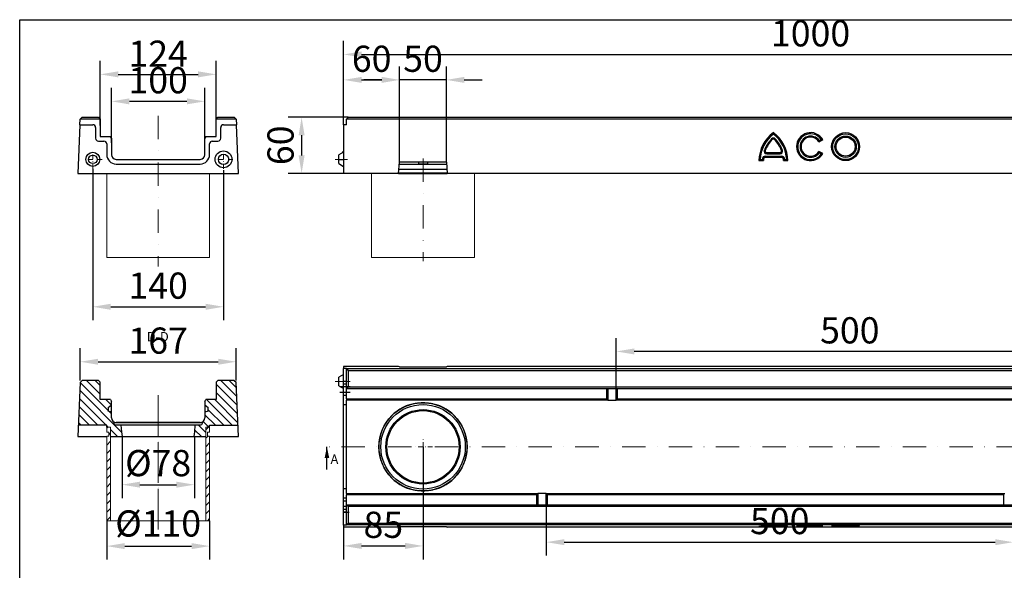
# Model space of a CAD drawing. Units: millimetres. Extents: x -8561 to 6300, y -31 to 7938.
# Drawn here: x -1897 to -843, y 6201 to 6790 of the extents above; entities that cross this region are included whole.
import ezdxf

# ---------------------------------------------------------------- set-up
doc = ezdxf.new("R2010")
doc.units = ezdxf.units.MM
doc.header["$PDSIZE"] = -1
doc.linetypes.add('STRICHPUNKT', pattern=[1, 0.5, -0.25, 0, -0.25])
for name, color, linetype, lineweight in [('BEMASS', 3, 'Continuous', 5), ('DUENN-18', 140, 'Continuous', 9), ('MITTE', 1, 'STRICHPUNKT', 13), ('SCHRAFF', 6, 'Continuous', 5), ('SICHTBAR', 7, 'Continuous', 25)]:
    doc.layers.add(name, color=color, linetype=linetype, lineweight=lineweight)
doc.styles.add('SLDTEXTSTYLE0', font='TXT', dxfattribs={"width": 0.75})
doc.styles.get("Standard").update_dxf_attribs({"font": 'ARIALN.TTF'})
doc.dimstyles.new('JG', dxfattribs={"dimscale": 8, "dimtxt": 3.5, "dimasz": 2.4, "dimexe": 1.8, "dimexo": 0, "dimgap": 1, "dimtad": 1, "dimdec": 0, "dimrnd": 0.01, "dimzin": 0, "dimdsep": 46, "dimtxsty": 'Standard', "dimcen": 3, "dimclrd": 256, "dimclre": 256, "dimclrt": 132, "dimadec": 0, "dimazin": 0, "dimtfac": 1, "dimtdec": 0, "dimtmove": 0, "dimatfit": 3, "dimfxl": 1, "dimtolj": 1, "dimtzin": 0, "dimarcsym": 0})
pattern_1 = [(135, (-148.3084, -2071.317), (-4.490128, -4.490128), [])]
pattern_2 = [(45, (-2430.286, -1754.18), (-4.490128, 4.490128), [])]

# ---------------------------------------------------------------- blocks, each defined once
blk = doc.blocks.new('*D5')
at = {"layer": 'BEMASS', "lineweight": -2, "transparency": 16777216}
for p, q in [((-1545.3, 6685.4), (-1609.7, 6685.4)), ((-1595.3, 6666.2), (-1595.3, 6644.6)), ((-1550.3, 6625.4), (-1609.7, 6625.4))]:
    blk.add_line(p, q, dxfattribs=at)
at = {"layer": 'BEMASS', "transparency": 16777216}
for points in [[(-1598.5, 6666.2), (-1592.1, 6666.2), (-1595.3, 6685.4)], [(-1598.5, 6644.6), (-1592.1, 6644.6), (-1595.3, 6625.4)]]:
    blk.add_solid(points, dxfattribs=at)
at = {"layer": 'Defpoints', "color": 0, "transparency": 16777216}
for p in [(-1545.3, 6685.4), (-1595.3, 6625.4), (-1550.3, 6625.4)]:
    blk.add_point(p, dxfattribs=at)
at = {"layer": 'BEMASS', "color": 132, "transparency": 16777216, "insert": (-1631.9, 6655.4), "char_height": 28, "attachment_point": 2, "rotation": 90}
blk.add_mtext('\\A1;60', dxfattribs=at)
blk = doc.blocks.new('*D6')
at = {"layer": 'BEMASS', "lineweight": -2, "transparency": 16777216}
for p, q in [((-1550.3, 6677.4), (-1550.3, 6739.8)), ((-1490.3, 6637.4), (-1490.3, 6739.8)), ((-1531.1, 6725.4), (-1509.5, 6725.4))]:
    blk.add_line(p, q, dxfattribs=at)
at = {"layer": 'BEMASS', "transparency": 16777216}
for points in [[(-1531.1, 6728.6), (-1531.1, 6722.2), (-1550.3, 6725.4)], [(-1509.5, 6728.6), (-1509.5, 6722.2), (-1490.3, 6725.4)]]:
    blk.add_solid(points, dxfattribs=at)
at = {"layer": 'Defpoints', "color": 0, "transparency": 16777216}
for p in [(-1490.3, 6725.4), (-1550.3, 6677.4), (-1490.3, 6637.4)]:
    blk.add_point(p, dxfattribs=at)
at = {"layer": 'BEMASS', "color": 132, "transparency": 16777216, "insert": (-1520.3, 6762), "char_height": 28, "attachment_point": 2}
blk.add_mtext('\\A1;60', dxfattribs=at)
blk = doc.blocks.new('*D7')
at = {"layer": 'BEMASS', "lineweight": -2, "transparency": 16777216}
for p, q in [((-1490.3, 6637.4), (-1490.3, 6739.8)), ((-1440.3, 6637.4), (-1440.3, 6739.8)), ((-1509.5, 6725.4), (-1528.7, 6725.4)), ((-1440.3, 6725.4), (-1490.3, 6725.4)), ((-1421.1, 6725.4), (-1401.9, 6725.4))]:
    blk.add_line(p, q, dxfattribs=at)
at = {"layer": 'BEMASS', "transparency": 16777216}
for points in [[(-1509.5, 6728.6), (-1509.5, 6722.2), (-1490.3, 6725.4)], [(-1421.1, 6728.6), (-1421.1, 6722.2), (-1440.3, 6725.4)]]:
    blk.add_solid(points, dxfattribs=at)
at = {"layer": 'Defpoints', "color": 0, "transparency": 16777216}
for p in [(-1490.3, 6725.4), (-1490.3, 6637.4), (-1440.3, 6637.4)]:
    blk.add_point(p, dxfattribs=at)
at = {"layer": 'BEMASS', "color": 132, "transparency": 16777216, "insert": (-1465.3, 6762), "char_height": 28, "attachment_point": 2}
blk.add_mtext('\\A1;50', dxfattribs=at)
blk = doc.blocks.new('*D8')
at = {"layer": 'BEMASS', "lineweight": -2, "transparency": 16777216}
for p, q in [((-1550.3, 6677.4), (-1550.3, 6767)), ((-550.3, 6677.4), (-550.3, 6767)), ((-1531.1, 6752.6), (-569.5, 6752.6))]:
    blk.add_line(p, q, dxfattribs=at)
at = {"layer": 'BEMASS', "transparency": 16777216}
for points in [[(-1531.1, 6755.8), (-1531.1, 6749.4), (-1550.3, 6752.6)], [(-569.5, 6755.8), (-569.5, 6749.4), (-550.3, 6752.6)]]:
    blk.add_solid(points, dxfattribs=at)
at = {"layer": 'Defpoints', "color": 0, "transparency": 16777216}
for p in [(-550.3, 6752.6), (-1550.3, 6677.4), (-550.3, 6677.4)]:
    blk.add_point(p, dxfattribs=at)
at = {"layer": 'BEMASS', "color": 132, "transparency": 16777216, "insert": (-1050.3, 6789.2), "char_height": 28, "attachment_point": 2}
blk.add_mtext('\\A1;1000', dxfattribs=at)
blk = doc.blocks.new('*D9')
at = {"layer": 'BEMASS', "lineweight": -2, "transparency": 16777216}
for p, q in [((-1465.3, 6332.9), (-1465.3, 6212.5)), ((-1550.3, 6246.9), (-1550.3, 6212.5)), ((-1531.1, 6226.9), (-1484.5, 6226.9))]:
    blk.add_line(p, q, dxfattribs=at)
at = {"layer": 'BEMASS', "transparency": 16777216}
for points in [[(-1531.1, 6230.1), (-1531.1, 6223.7), (-1550.3, 6226.9)], [(-1484.5, 6230.1), (-1484.5, 6223.7), (-1465.3, 6226.9)]]:
    blk.add_solid(points, dxfattribs=at)
at = {"layer": 'Defpoints', "color": 0, "transparency": 16777216}
for p in [(-1465.3, 6332.9), (-1550.3, 6246.9), (-1465.3, 6226.9)]:
    blk.add_point(p, dxfattribs=at)
at = {"layer": 'BEMASS', "color": 132, "transparency": 16777216, "insert": (-1507.8, 6263.5), "char_height": 28, "attachment_point": 2}
blk.add_mtext('\\A1;85', dxfattribs=at)
blk = doc.blocks.new('SW_CENTERMARKSYMBOL_0')
at = {"layer": 'MITTE', "ltscale": 5}
for p, q in [((5, 0), (-5, 0)), ((0, -5), (0, 5))]:
    blk.add_line(p, q, dxfattribs=at)
blk = doc.blocks.new('*D10')
at = {"layer": 'BEMASS', "lineweight": -2, "transparency": 16777216}
for p, q in [((-1818.9, 6630.4), (-1818.9, 6468.3)), ((-1678.9, 6628.9), (-1678.9, 6468.3)), ((-1799.7, 6482.7), (-1698.1, 6482.7))]:
    blk.add_line(p, q, dxfattribs=at)
at = {"layer": 'BEMASS', "transparency": 16777216}
for points in [[(-1799.7, 6485.9), (-1799.7, 6479.5), (-1818.9, 6482.7)], [(-1698.1, 6485.9), (-1698.1, 6479.5), (-1678.9, 6482.7)]]:
    blk.add_solid(points, dxfattribs=at)
at = {"layer": 'Defpoints', "color": 0, "transparency": 16777216}
for p in [(-1818.9, 6630.4), (-1678.9, 6628.9), (-1678.9, 6482.7)]:
    blk.add_point(p, dxfattribs=at)
at = {"layer": 'BEMASS', "color": 132, "transparency": 16777216, "insert": (-1748.9, 6519.3), "char_height": 28, "attachment_point": 2}
blk.add_mtext('\\A1;140', dxfattribs=at)
blk = doc.blocks.new('*D11')
at = {"layer": 'BEMASS', "lineweight": -2, "transparency": 16777216}
for p, q in [((-1803.9, 6253.9), (-1803.9, 6212.3)), ((-1693.9, 6253.9), (-1693.9, 6212.3)), ((-1784.7, 6226.7), (-1713.1, 6226.7))]:
    blk.add_line(p, q, dxfattribs=at)
at = {"layer": 'BEMASS', "transparency": 16777216}
for points in [[(-1784.7, 6229.9), (-1784.7, 6223.5), (-1803.9, 6226.7)], [(-1713.1, 6229.9), (-1713.1, 6223.5), (-1693.9, 6226.7)]]:
    blk.add_solid(points, dxfattribs=at)
at = {"layer": 'Defpoints', "color": 0, "transparency": 16777216}
for p in [(-1803.9, 6253.9), (-1693.9, 6253.9), (-1693.9, 6226.7)]:
    blk.add_point(p, dxfattribs=at)
at = {"layer": 'BEMASS', "color": 132, "transparency": 16777216, "insert": (-1748.9, 6264.9), "char_height": 28, "attachment_point": 2}
blk.add_mtext('\\A1;%%C110', dxfattribs=at)
blk = doc.blocks.new('*D13')
at = {"layer": 'BEMASS', "lineweight": -2, "transparency": 16777216}
for p, q in [((-1832.4, 6403.9), (-1832.4, 6438.3)), ((-1665.4, 6403.9), (-1665.4, 6438.3)), ((-1813.2, 6423.9), (-1684.6, 6423.9))]:
    blk.add_line(p, q, dxfattribs=at)
at = {"layer": 'BEMASS', "transparency": 16777216}
for points in [[(-1813.2, 6427.1), (-1813.2, 6420.7), (-1832.4, 6423.9)], [(-1684.6, 6427.1), (-1684.6, 6420.7), (-1665.4, 6423.9)]]:
    blk.add_solid(points, dxfattribs=at)
at = {"layer": 'Defpoints', "color": 0, "transparency": 16777216}
for p in [(-1665.4, 6423.9), (-1832.4, 6403.9), (-1665.4, 6403.9)]:
    blk.add_point(p, dxfattribs=at)
at = {"layer": 'BEMASS', "color": 132, "transparency": 16777216, "insert": (-1748.9, 6460.5), "char_height": 28, "attachment_point": 2}
blk.add_mtext('\\A1;167', dxfattribs=at)
blk = doc.blocks.new('*D20')
at = {"layer": 'BEMASS', "lineweight": -2, "transparency": 16777216}
for p, q in [((-1258.3, 6394.9), (-1258.3, 6449.3)), ((-758.3, 6394.9), (-758.3, 6449.3)), ((-777.5, 6434.9), (-1239.1, 6434.9))]:
    blk.add_line(p, q, dxfattribs=at)
at = {"layer": 'BEMASS', "transparency": 16777216}
for points in [[(-1239.1, 6438.1), (-1239.1, 6431.7), (-1258.3, 6434.9)], [(-777.5, 6438.1), (-777.5, 6431.7), (-758.3, 6434.9)]]:
    blk.add_solid(points, dxfattribs=at)
at = {"layer": 'Defpoints', "color": 0, "transparency": 16777216}
for p in [(-1258.3, 6434.9), (-1258.3, 6394.9), (-758.3, 6394.9)]:
    blk.add_point(p, dxfattribs=at)
at = {"layer": 'BEMASS', "color": 132, "transparency": 16777216, "insert": (-1008.3, 6471.5), "char_height": 28, "attachment_point": 2}
blk.add_mtext('\\A1;500', dxfattribs=at)
blk = doc.blocks.new('*D21')
at = {"layer": 'BEMASS', "lineweight": -2, "transparency": 16777216}
for p, q in [((-1333.3, 6270.9), (-1333.3, 6216.5)), ((-833.3, 6270.9), (-833.3, 6216.5)), ((-1314.1, 6230.9), (-852.5, 6230.9))]:
    blk.add_line(p, q, dxfattribs=at)
at = {"layer": 'BEMASS', "transparency": 16777216}
for points in [[(-1314.1, 6234.1), (-1314.1, 6227.7), (-1333.3, 6230.9)], [(-852.5, 6234.1), (-852.5, 6227.7), (-833.3, 6230.9)]]:
    blk.add_solid(points, dxfattribs=at)
at = {"layer": 'Defpoints', "color": 0, "transparency": 16777216}
for p in [(-1333.3, 6270.9), (-833.3, 6270.9), (-833.3, 6230.9)]:
    blk.add_point(p, dxfattribs=at)
at = {"layer": 'BEMASS', "color": 132, "transparency": 16777216, "insert": (-1083.3, 6267.5), "char_height": 28, "attachment_point": 2}
blk.add_mtext('\\A1;500', dxfattribs=at)
blk = doc.blocks.new('*D26')
at = {"layer": 'BEMASS', "lineweight": -2, "transparency": 16777216}
for p, q in [((-1798.9, 6658.2), (-1798.9, 6716.8)), ((-1698.9, 6658.2), (-1698.9, 6716.8)), ((-1718.1, 6702.4), (-1779.7, 6702.4))]:
    blk.add_line(p, q, dxfattribs=at)
at = {"layer": 'BEMASS', "transparency": 16777216}
for points in [[(-1779.7, 6705.6), (-1779.7, 6699.2), (-1798.9, 6702.4)], [(-1718.1, 6705.6), (-1718.1, 6699.2), (-1698.9, 6702.4)]]:
    blk.add_solid(points, dxfattribs=at)
at = {"layer": 'Defpoints', "color": 0, "transparency": 16777216}
for p in [(-1798.9, 6702.4), (-1798.9, 6658.2), (-1698.9, 6658.2)]:
    blk.add_point(p, dxfattribs=at)
at = {"layer": 'BEMASS', "color": 132, "transparency": 16777216, "insert": (-1748.9, 6739), "char_height": 28, "attachment_point": 2}
blk.add_mtext('\\A1;100', dxfattribs=at)
blk = doc.blocks.new('*D27')
at = {"layer": 'BEMASS', "lineweight": -2, "transparency": 16777216}
for p, q in [((-1810.9, 6676.7), (-1810.9, 6745.7)), ((-1686.9, 6676.7), (-1686.9, 6745.7)), ((-1791.7, 6731.3), (-1706.1, 6731.3))]:
    blk.add_line(p, q, dxfattribs=at)
at = {"layer": 'BEMASS', "transparency": 16777216}
for points in [[(-1791.7, 6734.5), (-1791.7, 6728.1), (-1810.9, 6731.3)], [(-1706.1, 6734.5), (-1706.1, 6728.1), (-1686.9, 6731.3)]]:
    blk.add_solid(points, dxfattribs=at)
at = {"layer": 'Defpoints', "color": 0, "transparency": 16777216}
for p in [(-1686.9, 6731.3), (-1810.9, 6676.7), (-1686.9, 6676.7)]:
    blk.add_point(p, dxfattribs=at)
at = {"layer": 'BEMASS', "color": 132, "transparency": 16777216, "insert": (-1748.9, 6767.4), "char_height": 28, "attachment_point": 2}
blk.add_mtext('\\A1;124', dxfattribs=at)
blk = doc.blocks.new('*D108')
at = {"layer": 'BEMASS', "lineweight": -2, "transparency": 16777216}
for p, q in [((-1787.6, 6343.9), (-1787.6, 6278)), ((-1710.1, 6343.9), (-1710.1, 6278)), ((-1768.4, 6292.4), (-1729.3, 6292.4))]:
    blk.add_line(p, q, dxfattribs=at)
at = {"layer": 'BEMASS', "transparency": 16777216}
for points in [[(-1768.4, 6295.6), (-1768.4, 6289.2), (-1787.6, 6292.4)], [(-1729.3, 6295.6), (-1729.3, 6289.2), (-1710.1, 6292.4)]]:
    blk.add_solid(points, dxfattribs=at)
at = {"layer": 'Defpoints', "color": 0, "transparency": 16777216}
for p in [(-1787.6, 6343.9), (-1710.1, 6343.9), (-1710.1, 6292.4)]:
    blk.add_point(p, dxfattribs=at)
at = {"layer": 'BEMASS', "color": 132, "transparency": 16777216, "insert": (-1748.9, 6315.5), "char_height": 28, "attachment_point": 5}
blk.add_mtext('\\A1;%%C78', dxfattribs=at)
blk = doc.blocks.new('A$C74132AB8')
at = {"layer": 'SCHRAFF', "ltscale": 5}
h = blk.add_hatch(dxfattribs=at)
h.set_pattern_fill('ANSI31', color=256, scale=2, angle=90, style=0)
h.set_pattern_definition(pattern_1)
edge = h.paths.add_edge_path()
edge.add_line((-55, -55.5), (-55, -55.5))
edge.add_line((-55, -55.5), (-55, -50))
edge.add_line((-55, -50), (-51, -50))
edge.add_line((-51, -50), (-51, -60))
edge.add_line((-51, -60), (-38.7, -60))
edge.add_line((-38.7, -60), (-39.2, -54.8))
edge.add_line((-39.2, -54.8), (-39.8, -48))
edge.add_line((-39.8, -48), (-45.2, -48))
edge.add_arc((-45.2, -46), 2, 184.9999, 270, ccw=False)
edge.add_line((-47.2, -46.2), (-47.3, -44.4))
edge.add_arc((-45, -40), 5, 180, 242.4579, ccw=False)
edge.add_line((-50, -40), (-50, -34))
edge.add_line((-50, -34), (-53.5, -32.7))
edge.add_line((-53.5, -32.7), (-53.5, -28.9))
edge.add_line((-53.5, -28.9), (-50, -26))
edge.add_line((-50, -26), (-50, -22.5))
edge.add_line((-50, -22.5), (-51.2, -20.5))
edge.add_line((-51.2, -20.5), (-62, -20.5))
edge.add_line((-62, -20.5), (-62, -2))
edge.add_line((-62, -2), (-64, 0))
edge.add_line((-64, 0), (-81.5, 0))
edge.add_line((-81.5, 0), (-83.6, -2.1))
edge.add_line((-83.6, -2.1), (-85.5, -48))
edge.add_line((-85.5, -48), (-55, -48))
edge.add_line((-55, -48), (-55, -55.5))
h = blk.add_hatch(dxfattribs=at)
h.set_pattern_fill('ANSI31', color=256, scale=2, angle=90, style=0)
h.set_pattern_definition(pattern_1)
edge = h.paths.add_edge_path()
edge.add_line((55, -55.5), (55, -55.5))
edge.add_line((55, -55.5), (55, -50))
edge.add_line((55, -50), (51, -50))
edge.add_line((51, -50), (51, -60))
edge.add_line((51, -60), (38.7, -60))
edge.add_line((38.7, -60), (39.2, -54.8))
edge.add_line((39.2, -54.8), (39.8, -48))
edge.add_line((39.8, -48), (45.2, -48))
edge.add_arc((45.2, -46), 2, 270, 355.0001)
edge.add_line((47.2, -46.2), (47.3, -44.4))
edge.add_arc((45, -40), 5, 297.5421, 360)
edge.add_line((50, -40), (50, -34))
edge.add_line((50, -34), (53.5, -32.7))
edge.add_line((53.5, -32.7), (53.5, -28.9))
edge.add_line((53.5, -28.9), (50, -26))
edge.add_line((50, -26), (50, -22.5))
edge.add_line((50, -22.5), (51.2, -20.5))
edge.add_line((51.2, -20.5), (62, -20.5))
edge.add_line((62, -20.5), (62, -2))
edge.add_line((62, -2), (64, 0))
edge.add_line((64, 0), (81.5, 0))
edge.add_line((81.5, 0), (83.6, -2.1))
edge.add_line((83.6, -2.1), (85.5, -48))
edge.add_line((85.5, -48), (55, -48))
edge.add_line((55, -48), (55, -55.5))
h = blk.add_hatch(dxfattribs=at)
h.set_pattern_fill('ANSI31', color=256, scale=2, style=0)
h.set_pattern_definition(pattern_2)
h.paths.add_polyline_path([(-55, -59.5), (-55, -150), (-51, -150), (-51, -50), (-55, -50), (-55, -55.5), (-53, -55.5), (-53, -59.5)], flags=0)
h = blk.add_hatch(dxfattribs=at)
h.set_pattern_fill('ANSI31', color=256, scale=2, style=0)
h.set_pattern_definition(pattern_2)
h.paths.add_polyline_path([(55, -59.5), (55, -150), (51, -150), (51, -50), (55, -50), (55, -55.5), (53, -55.5), (53, -59.5)], flags=0)
at = {"layer": 'DUENN-18'}
for p, q in [((-55, -50), (-55, -55.5)), ((-55, -50), (-51, -50)), ((-51, -50), (-51, -150)), ((51, -50), (55, -50)), ((51, -150), (51, -50)), ((55, -55.5), (55, -50)), ((-55, -55.5), (-53, -55.5)), ((-55, -59.5), (-55, -150)), ((-55, -59.5), (-53, -59.5)), ((-55, -60), (-55, -150)), ((-53, -59.5), (-53, -55.5)), ((53, -55.5), (53, -59.5)), ((53, -55.5), (55, -55.5)), ((53, -59.5), (55, -59.5)), ((55, -150), (55, -59.5)), ((55, -150), (55, -60)), ((-55, -150), (0, -150)), ((51, -150), (-51, -150)), ((0, -150), (55, -150))]:
    blk.add_line(p, q, dxfattribs=at)
at = {"layer": 'MITTE', "ltscale": 50}
blk.add_line((0, -27.3), (0, -154), dxfattribs=at)
at = {"layer": 'SICHTBAR'}
for p, q in [((-83.6, -2.1), (-81.5, 0)), ((-64, 0), (-81.5, 0)), ((-64, 0), (-62, -2)), ((62, -2), (64, 0)), ((81.4, 0), (64, 0)), ((81.4, 0), (83.6, -2)), ((-83.6, -2.1), (-86, -60)), ((-62, -20.5), (-62, -2)), ((62, -2), (62, -20.5)), ((86, -60), (83.6, -2)), ((-51.2, -20.5), (-62, -20.5)), ((-51.2, -20.5), (-50, -22.5)), ((50, -22.5), (51.2, -20.5)), ((62, -20.5), (51.2, -20.5)), ((-53.5, -28.9), (-50, -26)), ((-53.5, -28.9), (-53.5, -32.7)), ((-50, -26), (-50, -22.5)), ((-50, -34), (-50, -26)), ((50, -22.5), (50, -26)), ((50, -26), (53.5, -28.9)), ((50, -26), (50, -34)), ((53.5, -32.7), (53.5, -28.9)), ((-50, -34), (-53.5, -32.7)), ((-50, -40), (-50, -34)), ((53.5, -32.7), (50, -34)), ((50, -34), (50, -40)), ((45, -45), (-45, -45)), ((-86, -60), (-55, -60)), ((-51, -60), (51, -60)), ((55, -60), (86, -60))]:
    blk.add_line(p, q, dxfattribs=at)
for points in [[(-55, -50), (-55, -48), (-85.5, -48)], [(55, -50), (55, -48), (85.5, -48)]]:
    blk.add_lwpolyline(points, dxfattribs=at)
blk.add_lwpolyline([(47.3, -44.4), (47.2, -46.2, -0.390234), (45.2, -48), (-45.2, -48, -0.388878), (-47.2, -46.2), (-47.3, -44.4, 0.120757), (-45, -45), (45, -45, 0.120757)], format="xyb", close=True, dxfattribs=at)
at = {"layer": 'SICHTBAR', "flags": 128}
for points in [[(-39.8, -48), (-39.2, -54.8), (-38.7, -60)], [(38.7, -60), (39.2, -54.8), (39.8, -48)]]:
    blk.add_lwpolyline(points, dxfattribs=at)
at = {"layer": 'SICHTBAR'}
for centre, start, end in [((-45, -40), 180, 270), ((45, -40), 270, 0)]:
    blk.add_arc(centre, 5, start, end, dxfattribs=at)

msp = doc.modelspace()

# ---------------------------------------------------------------- linework, layer by layer
msp.add_lwpolyline([(-1897.2, 6789.8), (-255.2, 6789.8), (-255.2, 5641.8), (-1897.2, 5641.8)], close=True)
at = {"layer": 'DUENN-18'}
for p, q in [((-1803.9, 6625.4), (-1803.9, 6535.4)), ((-1693.9, 6535.4), (-1693.9, 6625.4)), ((-1520.3, 6625.4), (-1520.3, 6535.4)), ((-1410.3, 6535.4), (-1410.3, 6625.4)), ((-1803.9, 6535.4), (-1748.9, 6535.4)), ((-1748.9, 6535.4), (-1693.9, 6535.4)), ((-1520.3, 6535.4), (-1410.3, 6535.4))]:
    msp.add_line(p, q, dxfattribs=at)
at = {"layer": 'MITTE', "ltscale": 50}
for p, q in [((-1748.9, 6687), (-1748.9, 6525.9)), ((-1546.3, 6640.4), (-1559.3, 6640.4)), ((-1465.3, 6641.4), (-1465.3, 6531.4)), ((-1546.3, 6402.9), (-1559.3, 6402.9)), ((-1543.3, 6402.9), (-1554.3, 6402.9)), ((-1748.9, 6388.1), (-1748.9, 6244.4)), ((-1748.9, 6244.4), (-1748.9, 6372.4)), ((-525.7, 6332.8), (-1572.2, 6332.8))]:
    msp.add_line(p, q, dxfattribs=at)
at = {"layer": 'SICHTBAR'}
for p, q in [((-1832.4, 6683.4), (-1830.4, 6685.4)), ((-1830.4, 6685.4), (-1812.9, 6685.4)), ((-1812.9, 6685.4), (-1810.9, 6683.4)), ((-1686.9, 6683.4), (-1684.9, 6685.4)), ((-1684.9, 6685.4), (-1667.5, 6685.4)), ((-1667.5, 6685.4), (-1665.3, 6683.5)), ((-1545.3, 6685.4), (-1547.3, 6683.4)), ((-1545.3, 6685.4), (-555.3, 6685.4)), ((-1832.7, 6677.4), (-1834.9, 6625.4)), ((-1832.7, 6677.4), (-1832.5, 6683.4)), ((-1832.7, 6677.4), (-1818.9, 6677.4)), ((-1832.4, 6683.4), (-1832.5, 6683.4)), ((-1810.9, 6683.4), (-1832.4, 6683.4)), ((-1815.9, 6674.4), (-1815.9, 6662.9)), ((-1810.9, 6683.4), (-1810.9, 6664.9)), ((-1686.9, 6664.9), (-1686.9, 6683.4)), ((-1665.3, 6683.4), (-1686.9, 6683.4)), ((-1681.9, 6662.9), (-1681.9, 6674.4)), ((-1678.9, 6677.4), (-1665, 6677.4)), ((-1665.3, 6683.5), (-1665.3, 6683.4)), ((-1665.3, 6683.4), (-1665, 6677.4)), ((-1662.9, 6625.4), (-1665, 6677.4)), ((-1550.3, 6677.4), (-1550.3, 6625.4)), ((-1547.3, 6677.4), (-1550.3, 6677.4)), ((-1547.3, 6677.4), (-1547.3, 6683.4)), ((-553.3, 6683.4), (-1547.3, 6683.4)), ((-1547.3, 6683.4), (-1547.3, 6683.4)), ((-1810.9, 6664.9), (-1800, 6664.9)), ((-1798.9, 6662.9), (-1800, 6664.9)), ((-1697.7, 6664.9), (-1698.9, 6662.9)), ((-1697.7, 6664.9), (-1686.9, 6664.9)), ((-1090.1, 6667.5), (-1090.1, 6669)), ((-1812.9, 6659.9), (-1806.9, 6659.9)), ((-1803.9, 6656.9), (-1803.9, 6645.4)), ((-1798.9, 6662.9), (-1798.9, 6645.4)), ((-1698.9, 6645.4), (-1698.9, 6662.9)), ((-1693.9, 6645.4), (-1693.9, 6656.9)), ((-1690.9, 6659.9), (-1684.9, 6659.9)), ((-1092.1, 6662.4), (-1091.3, 6661.6)), ((-1088.1, 6662.4), (-1088.9, 6661.6)), ((-1041.5, 6659.1), (-1037.3, 6661.5)), ((-1041.1, 6660.6), (-1041.5, 6659.1)), ((-1041.1, 6660.6), (-1038.9, 6661.8)), ((-1038.9, 6661.8), (-1037.3, 6661.5)), ((-1550.3, 6647.9), (-1555.3, 6645.1)), ((-1555.3, 6640.4), (-1555.3, 6645.1)), ((-1550.3, 6647.9), (-1551.9, 6647.9)), ((-1099.9, 6650.1), (-1098.8, 6649.8)), ((-1099, 6643.8), (-1099, 6642.8)), ((-1099, 6643.8), (-1081.1, 6643.8)), ((-1099, 6642.8), (-1081.1, 6642.8)), ((-1097.2, 6647.6), (-1083, 6647.6)), ((-1097.2, 6646.3), (-1097.2, 6647.6)), ((-1097.2, 6646.3), (-1083, 6646.3)), ((-1083, 6646.3), (-1083, 6647.6)), ((-1080.3, 6650.1), (-1081.4, 6649.8)), ((-1081.1, 6643.8), (-1081.1, 6642.8)), ((-1037.3, 6646.5), (-1041.5, 6648.9)), ((-1041.1, 6647.3), (-1041.5, 6648.9)), ((-1038.9, 6646), (-1041.1, 6647.3)), ((-1038.9, 6646), (-1037.3, 6646.5)), ((-1793.9, 6640.4), (-1703.9, 6640.4)), ((-1793.9, 6635.4), (-1703.9, 6635.4)), ((-1555.3, 6635.8), (-1555.3, 6640.4)), ((-1555.3, 6640.4), (-1550.3, 6640.4)), ((-1555.3, 6635.8), (-1550.3, 6632.9)), ((-1550.3, 6633), (-1551.9, 6633)), ((-1491.4, 6625.4), (-1490.3, 6637.4)), ((-1490.5, 6635.4), (-1440.1, 6635.4)), ((-1440.3, 6637.4), (-1490.3, 6637.4)), ((-1470.3, 6637.4), (-1470.3, 6635.4)), ((-1460.3, 6635.4), (-1470.3, 6635.4)), ((-1460.3, 6635.4), (-1460.3, 6637.4)), ((-1440.3, 6637.4), (-1439.3, 6625.4)), ((-1105.6, 6639), (-1100.8, 6639)), ((-1104.4, 6640.1), (-1101.9, 6640.1)), ((-1101.8, 6641.3), (-1100.7, 6641.3)), ((-1078.4, 6641.3), (-1079.5, 6641.3)), ((-1078.3, 6640.1), (-1079.4, 6639)), ((-1079.4, 6639), (-1074.6, 6639)), ((-1078.3, 6640.1), (-1075.8, 6640.1)), ((-1075.8, 6640.1), (-1074.6, 6639)), ((-1834.9, 6625.4), (-1662.9, 6625.4)), ((-1491.4, 6625.4), (-1550.3, 6625.4)), ((-1491.4, 6625.4), (-1439.3, 6625.4)), ((-1491.3, 6625.9), (-1439.3, 6625.9)), ((-1491, 6629.9), (-1439.7, 6629.9)), ((-550.3, 6625.4), (-1439.3, 6625.4)), ((-1550.3, 6410.4), (-1555.3, 6407.5)), ((-1550.3, 6418.9), (-1550.3, 6416.7)), ((-1491.4, 6418.9), (-1550.3, 6418.9)), ((-1547.3, 6416.7), (-1550.3, 6416.7)), ((-1550.3, 6402.9), (-1550.3, 6416.7)), ((-1547.3, 6416.5), (-1547.3, 6416.7)), ((-1547.3, 6394.9), (-1547.3, 6416.5)), ((-1547.3, 6416.5), (-1547.3, 6416.5)), ((-1547.3, 6416.5), (-1545.3, 6414.3)), ((-1547.3, 6416.5), (-553.3, 6416.5)), ((-1545.3, 6414.3), (-1545.3, 6396.9)), ((-555.3, 6414.3), (-1545.3, 6414.3)), ((-1490.3, 6418.4), (-1491.4, 6418.9)), ((-1490.3, 6418.4), (-1440.3, 6418.4)), ((-1439.3, 6418.9), (-1440.3, 6418.4)), ((-550.3, 6418.9), (-1439.3, 6418.9)), ((-1555.3, 6398.3), (-1555.3, 6407.5)), ((-1547.3, 6402.9), (-1550.3, 6402.9)), ((-1550.3, 6399.9), (-1550.3, 6402.9)), ((-1547.3, 6399.9), (-1550.3, 6399.9)), ((-1550.3, 6396.9), (-1550.3, 6399.9)), ((-1555.3, 6398.3), (-1550.3, 6395.4)), ((-1543.3, 6396.9), (-1554.3, 6396.9)), ((-1543.3, 6390.9), (-1554.3, 6390.9)), ((-1547.3, 6396.9), (-1550.3, 6396.9)), ((-1550.3, 6390.9), (-1550.3, 6396.9)), ((-1547.3, 6390.9), (-1550.3, 6390.9)), ((-1550.3, 6387.9), (-1550.3, 6390.9)), ((-1545.3, 6396.9), (-1547.3, 6394.9)), ((-553.3, 6394.9), (-1547.3, 6394.9)), ((-1547.3, 6384.1), (-1547.3, 6394.9)), ((-1545.3, 6396.9), (-555.3, 6396.9)), ((-1268.7, 6394.9), (-1268.7, 6384.1)), ((-1267.3, 6394.9), (-1267.3, 6382.9)), ((-1258.3, 6382.9), (-1258.3, 6394.9)), ((-1256.9, 6384.1), (-1256.9, 6394.9)), ((-1547.3, 6387.9), (-1550.3, 6387.9)), ((-1550.3, 6377.9), (-1550.3, 6387.9)), ((-1547.3, 6384.1), (-1268.7, 6384.1)), ((-1547.3, 6384.1), (-1547.3, 6382.9)), ((-1268.4, 6382.9), (-1547.3, 6382.9)), ((-1547.3, 6377.9), (-1547.3, 6382.9)), ((-1268.7, 6384.1), (-1268.4, 6382.9)), ((-1267.3, 6382.9), (-1268.4, 6382.9)), ((-1267.3, 6382.9), (-1258.3, 6382.9)), ((-1257.3, 6382.9), (-1258.3, 6382.9)), ((-1257.3, 6382.9), (-1256.9, 6384.1)), ((-768.4, 6382.9), (-1257.3, 6382.9)), ((-1256.9, 6384.1), (-768.7, 6384.1)), ((-1547.3, 6377.9), (-1550.3, 6377.9)), ((-1550.3, 6287.9), (-1550.3, 6377.9)), ((-1547.3, 6287.9), (-1547.3, 6377.9)), ((-1568.2, 6308.8), (-1568.2, 6332.8)), ((-1547.3, 6287.9), (-1550.3, 6287.9)), ((-1550.3, 6277.9), (-1550.3, 6287.9)), ((-1547.3, 6282.9), (-1547.3, 6287.9)), ((-1547.3, 6277.9), (-1550.3, 6277.9)), ((-1550.3, 6274.9), (-1550.3, 6277.9)), ((-1547.3, 6274.9), (-1550.3, 6274.9)), ((-1550.3, 6268.9), (-1550.3, 6274.9)), ((-1547.3, 6282.9), (-1343.4, 6282.9)), ((-1547.3, 6282.9), (-1547.3, 6281.7)), ((-1343.7, 6281.7), (-1547.3, 6281.7)), ((-1547.3, 6270.9), (-1547.3, 6281.7)), ((-1343.4, 6282.9), (-1343.7, 6281.7)), ((-1343.7, 6281.7), (-1343.7, 6270.9)), ((-1343.4, 6282.9), (-1342.3, 6282.9)), ((-1342.3, 6282.9), (-1342.3, 6270.9)), ((-1333.3, 6282.9), (-1342.3, 6282.9)), ((-1333.3, 6270.9), (-1333.3, 6282.9)), ((-1333.3, 6282.9), (-1332.3, 6282.9)), ((-1331.9, 6281.7), (-1332.3, 6282.9)), ((-1332.3, 6282.9), (-843.4, 6282.9)), ((-1331.9, 6270.9), (-1331.9, 6281.7)), ((-843.7, 6281.7), (-1331.9, 6281.7)), ((-843.4, 6282.9), (-843.7, 6281.7)), ((-843.7, 6281.7), (-843.7, 6270.9)), ((-843.4, 6282.9), (-842.3, 6282.9)), ((-1547.3, 6268.9), (-1550.3, 6268.9)), ((-1550.3, 6265.9), (-1550.3, 6268.9)), ((-1547.3, 6265.9), (-1550.3, 6265.9)), ((-1550.3, 6262.9), (-1550.3, 6265.9)), ((-1547.3, 6262.9), (-1550.3, 6262.9)), ((-1550.3, 6249.1), (-1550.3, 6262.9)), ((-1550.3, 6262.9), (-1544.3, 6262.9)), ((-1547.3, 6270.9), (-1545.3, 6268.9)), ((-1547.3, 6270.9), (-553.3, 6270.9)), ((-1547.3, 6249.4), (-1547.3, 6270.9)), ((-555.3, 6268.9), (-1545.3, 6268.9)), ((-1545.3, 6268.9), (-1545.3, 6251.4)), ((-1550.3, 6249.1), (-1550.3, 6246.9)), ((-1547.3, 6249.1), (-1550.3, 6249.1)), ((-1491.4, 6246.9), (-1550.3, 6246.9)), ((-1545.3, 6251.4), (-1547.3, 6249.4)), ((-1547.3, 6249.4), (-1547.3, 6249.3)), ((-553.3, 6249.3), (-1547.3, 6249.3)), ((-1547.3, 6249.1), (-1547.3, 6249.3)), ((-1545.3, 6251.4), (-555.3, 6251.4)), ((-1491.4, 6246.9), (-1490.3, 6247.4)), ((-1440.3, 6247.4), (-1490.3, 6247.4)), ((-1440.3, 6247.4), (-1439.3, 6246.9)), ((-550.3, 6246.9), (-1439.3, 6246.9)), ((-1105.6, 6247.5), (-1100.8, 6247.5)), ((-1101.2, 6248.2), (-1100.8, 6247.5)), ((-1101.1, 6248.2), (-1100.7, 6247.6)), ((-1099.1, 6248.3), (-1098.9, 6247.9)), ((-1099, 6248.3), (-1098.8, 6247.9)), ((-1099, 6248.2), (-1099, 6247.6)), ((-1099, 6247.6), (-1081.1, 6247.6)), ((-1097.2, 6247.8), (-1083, 6247.8)), ((-1091.4, 6248.7), (-1091.3, 6248.4)), ((-1088.8, 6248.7), (-1088.9, 6248.4)), ((-1081.2, 6248.3), (-1081.4, 6247.9)), ((-1081.3, 6247.9), (-1081.1, 6248.3)), ((-1081.1, 6248.2), (-1081.1, 6247.6)), ((-1079.1, 6248.2), (-1079.5, 6247.6)), ((-1079, 6248.2), (-1079.4, 6247.5)), ((-1079.4, 6247.5), (-1074.6, 6247.5)), ((-1060.8, 6248.5), (-1060.5, 6248.1)), ((-1041.4, 6248.6), (-1041.5, 6248.3)), ((-1041.5, 6248.3), (-1037.3, 6248.4)), ((-1037.3, 6247.8), (-1041.5, 6247.9)), ((-1023.3, 6248.5), (-1023, 6248.1)), ((-1002.6, 6248.1), (-1002.3, 6248.5))]:
    msp.add_line(p, q, dxfattribs=at)
at = {"layer": 'SICHTBAR', "flags": 128}
for points in [[(-1090.1, 6248.7), (-1093.1, 6248.6), (-1095.8, 6248.5), (-1098.3, 6248.4), (-1100.4, 6248.2), (-1102.2, 6248.1), (-1103.6, 6247.9), (-1104.7, 6247.8), (-1105.3, 6247.6), (-1105.6, 6247.5)], [(-1098.8, 6247.9), (-1098.9, 6247.9), (-1098.9, 6247.9), (-1098.8, 6247.9), (-1098.6, 6247.8), (-1098.3, 6247.8), (-1098, 6247.8), (-1097.6, 6247.8), (-1097.2, 6247.8)], [(-1074.6, 6247.5), (-1074.9, 6247.6), (-1075.5, 6247.8), (-1076.6, 6247.9), (-1078, 6248.1), (-1079.8, 6248.2), (-1081.9, 6248.4), (-1084.4, 6248.5), (-1087.1, 6248.6), (-1090.1, 6248.7)], [(-1083, 6247.8), (-1082.6, 6247.8), (-1082.2, 6247.8), (-1081.9, 6247.8), (-1081.6, 6247.8), (-1081.4, 6247.9), (-1081.3, 6247.9), (-1081.3, 6247.9), (-1081.4, 6247.9)], [(-1037.3, 6248.4), (-1038.6, 6248.5), (-1040.2, 6248.5), (-1042, 6248.6), (-1044, 6248.7), (-1046.2, 6248.7), (-1048.5, 6248.7), (-1050.8, 6248.7), (-1053.1, 6248.7), (-1055.3, 6248.7), (-1057.4, 6248.6), (-1059.4, 6248.6), (-1061.1, 6248.5), (-1062.6, 6248.4), (-1063.7, 6248.4), (-1064.6, 6248.3), (-1065.1, 6248.2), (-1065.3, 6248.1), (-1065.1, 6248), (-1064.6, 6247.9), (-1063.7, 6247.8), (-1062.6, 6247.7), (-1061.1, 6247.7), (-1059.4, 6247.6), (-1057.4, 6247.5), (-1055.3, 6247.5), (-1053.1, 6247.5), (-1050.8, 6247.5), (-1048.5, 6247.5), (-1046.2, 6247.5), (-1044, 6247.5), (-1042, 6247.6), (-1040.2, 6247.6), (-1038.6, 6247.7), (-1037.3, 6247.8)], [(-1041.5, 6247.9), (-1042.6, 6247.8), (-1044, 6247.8), (-1045.5, 6247.7), (-1047.3, 6247.7), (-1049.2, 6247.7), (-1051.1, 6247.7), (-1053, 6247.7), (-1054.7, 6247.7), (-1056.4, 6247.7), (-1057.8, 6247.8), (-1058.9, 6247.9), (-1059.8, 6247.9), (-1060.3, 6248), (-1060.5, 6248.1), (-1060.3, 6248.2), (-1059.8, 6248.2), (-1058.9, 6248.3), (-1057.8, 6248.4), (-1056.4, 6248.4), (-1054.7, 6248.5), (-1053, 6248.5), (-1051.1, 6248.5), (-1049.2, 6248.5), (-1047.3, 6248.5), (-1045.5, 6248.5), (-1044, 6248.4), (-1042.6, 6248.4), (-1041.5, 6248.3)], [(-1012.8, 6247.5), (-1010.5, 6247.5), (-1008.3, 6247.5), (-1006.2, 6247.5), (-1004.2, 6247.6), (-1002.4, 6247.6), (-1000.9, 6247.7), (-999.6, 6247.8), (-998.7, 6247.9), (-998.1, 6248), (-997.8, 6248.1), (-997.9, 6248.2), (-998.3, 6248.3), (-999.1, 6248.3), (-1000.2, 6248.4), (-1001.6, 6248.5), (-1003.3, 6248.6), (-1005.1, 6248.6), (-1007.2, 6248.7), (-1009.4, 6248.7), (-1011.7, 6248.7), (-1014, 6248.7), (-1016.2, 6248.7), (-1018.4, 6248.7), (-1020.5, 6248.6), (-1022.4, 6248.6), (-1024, 6248.5), (-1025.4, 6248.4), (-1026.5, 6248.3), (-1027.3, 6248.3), (-1027.7, 6248.2), (-1027.8, 6248.1), (-1027.5, 6248), (-1026.9, 6247.9), (-1026, 6247.8), (-1024.7, 6247.7), (-1023.2, 6247.6), (-1021.4, 6247.6), (-1019.5, 6247.5), (-1017.3, 6247.5), (-1015.1, 6247.5), (-1012.8, 6247.5)], [(-1012.8, 6247.7), (-1010.9, 6247.7), (-1009, 6247.7), (-1007.3, 6247.7), (-1005.8, 6247.8), (-1004.5, 6247.8), (-1003.5, 6247.9), (-1002.9, 6248), (-1002.6, 6248.1), (-1002.7, 6248.1), (-1003.2, 6248.2), (-1004, 6248.3), (-1005.1, 6248.4), (-1006.5, 6248.4), (-1008.1, 6248.5), (-1009.9, 6248.5), (-1011.8, 6248.5), (-1013.8, 6248.5), (-1015.7, 6248.5), (-1017.5, 6248.5), (-1019.1, 6248.4), (-1020.5, 6248.4), (-1021.6, 6248.3), (-1022.5, 6248.2), (-1022.9, 6248.1), (-1023, 6248.1), (-1022.7, 6248), (-1022.1, 6247.9), (-1021.1, 6247.8), (-1019.9, 6247.8), (-1018.3, 6247.7), (-1016.6, 6247.7), (-1014.7, 6247.7), (-1012.8, 6247.7)]]:
    msp.add_lwpolyline(points, dxfattribs=at)
at = {"layer": 'SICHTBAR'}
for centre, radius in [((-1012.8, 6654), 15), ((-1012.8, 6653.9), 13.8), ((-1012.8, 6653.9), 11.4), ((-1012.8, 6654), 10.2), ((-1818.9, 6640.4), 7.5), ((-1818.9, 6640.4), 4.61), ((-1678.9, 6640.4), 9), ((-1678.9, 6640.4), 5.54), ((-1465.3, 6332.9), 47.2), ((-1465.3, 6332.9), 45.2), ((-1465.3, 6332.9), 39.8), ((-1465.3, 6332.9), 38.7)]:
    msp.add_circle(centre, radius, dxfattribs=at)
for centre, radius, start, end in [((-1818.9, 6674.4), 3, 0, 90), ((-1678.9, 6674.4), 3, 90, 180), ((-1067.4, 6638.3), 38.2, 126.3905, 178.859), ((-1067.4, 6638.2), 37, 127.7199, 177.0364), ((-1112.8, 6638.3), 38.2, 1.1418, 53.6087), ((-1112.8, 6638.2), 37, 2.9637, 52.2799), ((-1050.3, 6654), 15, 29.9887, 330.0113), ((-1050.3, 6653.9), 13.8, 34.7697, 325.2303), ((-1050.3, 6653.9), 11.3, 35.8211, 324.1789), ((-1050.3, 6654), 10.2, 29.9874, 330.0126), ((-1812.9, 6662.9), 3, 180, 270), ((-1806.9, 6656.9), 3, 0, 90), ((-1690.9, 6656.9), 3, 90, 180), ((-1684.9, 6662.9), 3, 270, 0), ((-1067.4, 6638.2), 34.5, 135.5577, 159.8108), ((-1067.4, 6638.3), 33.4, 135.5576, 159.8109), ((-1090.1, 6660.4), 2.81, 44.4493, 135.5507), ((-1090.1, 6660.5), 1.65, 44.4499, 135.5501), ((-1112.8, 6638.3), 33.4, 20.1892, 44.4424), ((-1112.8, 6638.2), 34.5, 20.1892, 44.4424), ((-1793.9, 6645.4), 10, 180, 270), ((-1793.9, 6645.4), 5, 180, 270), ((-1703.9, 6645.4), 10, 270, 0), ((-1703.9, 6645.4), 5, 270, 0), ((-1099, 6641), 2.8, 89.9778, 174.8154), ((-1099, 6641.1), 1.65, 89.978, 174.8148), ((-1097.2, 6649.1), 2.8, 159.8386, 270.0368), ((-1097.2, 6649.2), 1.65, 159.8378, 270.0376), ((-1083, 6649.1), 2.8, 269.964, 20.1606), ((-1083, 6649.2), 1.65, 269.9642, 20.1603), ((-1081.1, 6641), 2.8, 5.1846, 90.0222), ((-1081.1, 6641.1), 1.65, 5.1852, 90.022), ((-1067.5, 6638.2), 34.4, 174.8363, 176.8318), ((-1067.4, 6638.3), 33.4, 174.8402, 178.701), ((-1112.7, 6638.3), 33.3, 1.2963, 5.1625), ((-1112.8, 6638.2), 34.6, 3.1731, 5.1617), ((-1465.3, 6332.9), 47.3, 107.7999, 252.2001), ((-1465.3, 6332.9), 47.3, 287.7999, 72.2001), ((-1100.6, 6247.3), 0.274, 109.7025, 143.1833), ((-1099.4, 6235.5), 12.1, 88.2851, 96.0722), ((-1087.2, 6129.7), 118.8, 91.9562, 95.581), ((-1090.1, 6215.8), 32.7, 87.9327, 92.0673), ((-1093, 6129.7), 118.8, 84.419, 88.0438), ((-1080.8, 6235.5), 12.1, 83.9278, 91.7149), ((-1079.6, 6247.3), 0.273, 36.7925, 70.3217)]:
    msp.add_arc(centre, radius, start, end, dxfattribs=at)
for points in [[(-1104.4, 6640.1), (-1104.8, 6639.7), (-1105.2, 6639.4), (-1105.6, 6639)], [(-1101.9, 6640.1), (-1101.6, 6639.7), (-1101.2, 6639.4), (-1100.8, 6639)]]:
    msp.add_open_spline(points, degree=3, dxfattribs=at)
for points in [[(-1479.8, 6377.9), (-1478.6, 6378.3), (-1477.4, 6378.6), (-1475, 6379.2), (-1473.8, 6379.4), (-1472, 6379.7), (-1471.4, 6379.8), (-1470.2, 6380), (-1469.6, 6380), (-1467.7, 6380.2), (-1466.5, 6380.2), (-1464.1, 6380.2), (-1462.9, 6380.2), (-1460.4, 6380), (-1459.2, 6379.8), (-1456.8, 6379.4), (-1455.6, 6379.2), (-1453.2, 6378.6), (-1452, 6378.3), (-1450.9, 6377.9)], [(-1450.9, 6287.9), (-1452, 6287.5), (-1453.2, 6287.2), (-1455.6, 6286.6), (-1456.8, 6286.4), (-1458.6, 6286.1), (-1459.2, 6286), (-1460.4, 6285.8), (-1461.1, 6285.8), (-1462.9, 6285.6), (-1464.1, 6285.6), (-1466.6, 6285.6), (-1467.8, 6285.6), (-1470.2, 6285.8), (-1471.4, 6286), (-1473.8, 6286.4), (-1475, 6286.6), (-1477.4, 6287.2), (-1478.6, 6287.5), (-1479.8, 6287.9)]]:
    msp.add_open_spline(points, degree=3, knots=[0, 0, 0, 0, 0.125, 0.125, 0.25, 0.25, 0.3125, 0.3125, 0.375, 0.375, 0.5, 0.5, 0.625, 0.625, 0.75, 0.75, 0.875, 0.875, 1, 1, 1, 1], dxfattribs=at)
msp.add_solid([(-1568.2, 6332.8), (-1570.7, 6320.8), (-1565.7, 6320.8)], dxfattribs=at)

# ---------------------------------------------------------------- block references
at = {"layer": 'MITTE', "ltscale": 50, "xscale": 2, "yscale": 2, "zscale": 2}
for p in [(-1818.9, 6640.4), (-1678.9, 6640.4), (-1465.3, 6332.9)]:
    msp.add_blockref('SW_CENTERMARKSYMBOL_0', p, dxfattribs=at)
at = {"layer": 'SICHTBAR'}
msp.add_blockref('A$C74132AB8', (-1748.9, 6403.9), dxfattribs=at)

# ---------------------------------------------------------------- texts
at = {"layer": 'SICHTBAR', "char_height": 10, "style": 'SLDTEXTSTYLE0'}
for s, insert, attachment_point in [('D-D', (-1749.3, 6455.7), 2), ('A', (-1564.3, 6324.7), 1)]:
    msp.add_mtext(s, dxfattribs=dict(at, insert=insert, attachment_point=attachment_point))

# ---------------------------------------------------------------- dimensions: what is measured, and where the dimension line sits
at = {"layer": 'BEMASS'}
for base, p1, p2, picture, middle in [((-550.3, 6752.6), (-1550.3, 6677.4), (-550.3, 6677.4), '*D8', (-1050.3, 6752.6)), ((-1686.9, 6731.3), (-1810.9, 6676.7), (-1686.9, 6676.7), '*D27', (-1748.9, 6731.3)), ((-1798.9, 6702.4), (-1698.9, 6658.2), (-1798.9, 6658.2), '*D26', (-1748.9, 6702.4)), ((-1258.3, 6434.9), (-758.3, 6394.9), (-1258.3, 6394.9), '*D20', (-1008.3, 6434.9)), ((-833.3, 6230.9), (-1333.3, 6270.9), (-833.3, 6270.9), '*D21', (-1083.3, 6230.9))]:
    dim = msp.add_linear_dim(base=base, p1=p1, p2=p2, dimstyle='JG', dxfattribs=at)
    dim.commit()
    dim.dimension.update_dxf_attribs({"geometry": picture, "text_midpoint": middle, "dimtype": 160})
for base, p1, p2, text, picture, middle in [((-1490.3, 6725.4), (-1550.3, 6677.4), (-1490.3, 6637.4), '60', '*D6', (-1520.3, 6725.4)), ((-1490.3, 6725.4), (-1440.3, 6637.4), (-1490.3, 6637.4), '50', '*D7', (-1465.3, 6725.4)), ((-1678.9, 6482.7), (-1818.9, 6630.4), (-1678.9, 6628.9), '140', '*D10', (-1748.9, 6482.7)), ((-1665.4, 6423.9), (-1832.4, 6403.9), (-1665.4, 6403.9), '167', '*D13', (-1748.9, 6423.9)), ((-1465.3, 6226.9), (-1550.3, 6246.9), (-1465.3, 6332.9), '85', '*D9', (-1507.8, 6226.9)), ((-1693.9, 6226.7), (-1803.9, 6253.9), (-1693.9, 6253.9), '%%C110', '*D11', (-1748.9, 6226.7))]:
    dim = msp.add_linear_dim(base=base, p1=p1, p2=p2, text=text, dimstyle='JG', dxfattribs=at)
    dim.commit()
    dim.dimension.update_dxf_attribs({"geometry": picture, "text_midpoint": middle, "dimtype": 160})
dim = msp.add_linear_dim(base=(-1595.3, 6625.4), p1=(-1545.3, 6685.4), p2=(-1550.3, 6625.4), angle=90, dimstyle='JG', dxfattribs=at)
dim.commit()
dim.dimension.update_dxf_attribs({"geometry": '*D5', "text_midpoint": (-1595.3, 6655.4), "dimtype": 160})
dim = msp.add_linear_dim(base=(-1710.1162, 6292.3779), p1=(-1787.6161, 6343.916), p2=(-1710.1162, 6343.916), text='%%C<>', dimstyle='JG', dxfattribs=at)
dim.commit()
dim.dimension.update_dxf_attribs({"geometry": '*D108', "text_midpoint": (-1748.8661, 6315.457)})

doc.saveas('drawing.dxf')
